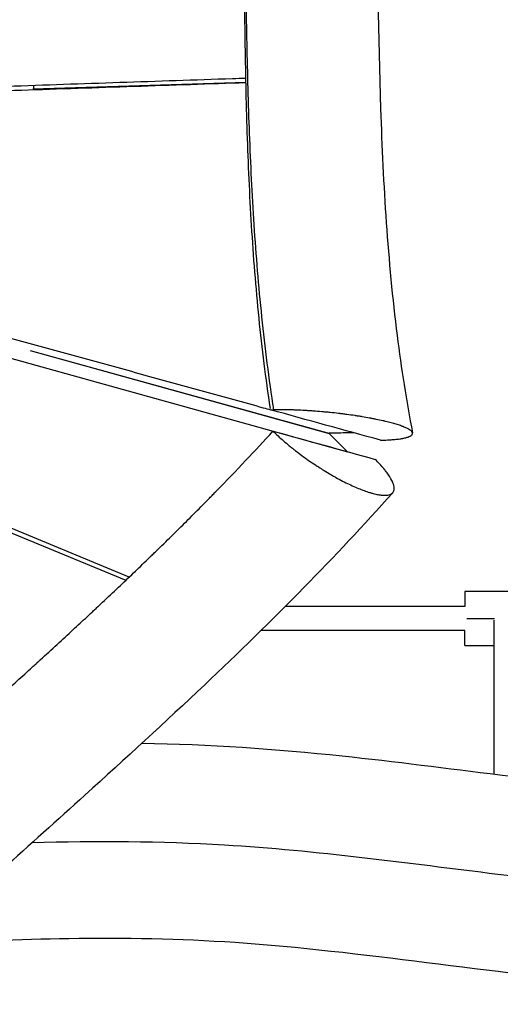
# Model space of a CAD drawing. Units: millimetres. Extents: x -5173 to 4671, y -4912 to 3732.
# Drawn here: x 325 to 645, y -1339 to -684 of the extents above; entities that cross this region are included whole.
import ezdxf

# ---------------------------------------------------------------- set-up
doc = ezdxf.new("R2010")
doc.units = ezdxf.units.MM
doc.header["$LTSCALE"] = 20
doc.layers.add('2d', color=230, linetype='Continuous')

msp = doc.modelspace()

# ---------------------------------------------------------------- linework, layer by layer
at = {"layer": '2d'}
for p, q in [((475.45, -725.6), (333.71, -730.15)), ((334.15, -727.69), (334.15, -730.14)), ((-42.9, -808.76), (542.94, -971.11)), ((-10.37, -888.69), (395.63, -1056.54)), ((397.82, -1054.46), (-8.34, -886.53)), ((331.89, -903.82), (530.77, -958.93)), ((331.98, -903.79), (530.53, -958.79)), ((333.45, -904.2), (333.41, -904.24)), ((491.82, -943.31), (493.94, -943.27)), ((530.77, -958.93), (542.94, -971.11)), ((564.95, -963.46), (565.19, -963.45)), ((542.94, -971.11), (542.93, -971.13)), ((676, -1064), (621, -1064)), ((621, -1064), (621, -1074)), ((621, -1074), (501.55, -1074)), ((622.19, -1082), (640.58, -1082)), ((640.5, -1185.52), (640.5, -1083.13)), ((621, -1090), (485.43, -1090)), ((621, -1100), (621, -1090)), ((621, -1100), (640.5, -1100))]:
    msp.add_line(p, q, dxfattribs=at)
for points, knots in [([(527.79, -71.48), (531.19, -104.41), (534.52, -137.37), (545.95, -256.46), (553.12, -342.92), (560.36, -485.57), (561.73, -541.63), (563.01, -646.13), (563.34, -694.64), (566.61, -793.61), (569.69, -844.32), (578.7, -915.77), (582.07, -937.44), (586.14, -958.68)], [0.007178, 0.007178, 0.007178, 0.007178, 10.000132, 10.000132, 36.077825, 36.077825, 52.883391, 52.883391, 67.432014, 67.432014, 82.59405, 82.59405, 89.269529, 89.269529, 89.269529, 89.269529]), ([(491.68, -942.38), (488.66, -922.43), (486.18, -902.38), (482.07, -861.84), (480.46, -841.34), (477.92, -800.22), (477.01, -779.61), (475.66, -738.3), (475.24, -717.6), (474.65, -676.17), (474.49, -655.45), (474.22, -614), (474.1, -593.28), (473.78, -562.2), (473.64, -551.84), (473.3, -531.13), (473.09, -520.77), (472.29, -489.7), (471.57, -468.99), (470.68, -448.29)], [0.0009458, 0.0009458, 0.0009458, 0.0009458, 0.0619105, 0.0619105, 0.123821, 0.123821, 0.1857315, 0.1857315, 0.247642, 0.247642, 0.3095525, 0.3095525, 0.371463, 0.371463, 0.4024183, 0.4024183, 0.4333735, 0.4333735, 0.495284, 0.495284, 0.495284, 0.495284]), ([(493.94, -943.27), (493.74, -941.97), (491.99, -930.35), (489, -908.44), (485.55, -877.63), (482.78, -846.95), (479.86, -806.24), (477.47, -755.76), (475.97, -695.94), (475.21, -636.92), (474.71, -588.46), (474.09, -550.14), (473.46, -521.68), (472.58, -493.33), (471.62, -468.85), (470.94, -453.83), (470.68, -448.29)], [0, 0, 0, 0, 0.0044035, 0.0393703, 0.0743372, 0.1093041, 0.144271, 0.2142048, 0.2841385, 0.3540723, 0.4240061, 0.458973, 0.4939398, 0.5289067, 0.5638736, 0.5843392, 0.5843392, 0.5843392, 0.5843392]), ([(475.45, -725.86), (472.48, -725.96), (457.03, -726.47), (429.1, -727.41), (391.66, -728.66), (354.22, -729.92), (316.77, -731.19), (279.33, -732.47), (241.89, -733.77), (210.68, -734.86), (185.72, -735.74), (167, -736.41), (148.28, -737.09), (129.55, -737.77), (110.83, -738.47), (92.11, -739.17), (73.38, -739.89), (54.66, -740.63), (42.04, -741.14), (35.66, -741.41), (35.53, -741.41)], [113.901441, 113.901441, 113.901441, 113.901441, 129.278607, 193.91791, 258.557213, 323.196516, 387.83582, 452.475123, 517.114426, 581.753729, 614.073381, 646.393033, 678.712684, 711.032336, 743.351988, 775.671639, 807.991291, 840.310942, 872.630594, 873.322999, 873.322999, 873.322999, 873.322999]), ([(475.39, -722.9), (472.4, -723), (456.93, -723.52), (428.98, -724.46), (391.55, -725.73), (354.12, -727), (316.69, -728.29), (279.26, -729.58), (241.83, -730.89), (204.4, -732.22), (173.21, -733.35), (148.25, -734.26), (129.54, -734.95), (110.82, -735.65), (92.1, -736.37), (73.38, -737.09), (54.66, -737.83), (42.07, -738.34), (35.71, -738.61), (35.6, -738.61)], [111.63675, 111.63675, 111.63675, 111.63675, 126.859995, 190.289993, 253.719991, 317.149988, 380.579986, 444.009984, 507.439981, 570.869979, 634.299977, 666.014976, 697.729974, 729.444973, 761.159972, 792.874971, 824.58997, 856.304969, 856.886916, 856.886916, 856.886916, 856.886916]), ([(19.34, -814.04), (25.79, -815.75), (38.74, -819.21), (58.19, -824.43), (77.69, -829.68), (97.18, -834.96), (116.68, -840.24), (136.17, -845.54), (155.66, -850.85), (175.15, -856.17), (194.64, -861.49), (220.62, -868.6), (253.1, -877.5), (292.07, -888.2), (331.04, -898.91), (370.01, -909.63), (408.97, -920.36), (447.94, -931.1), (475.55, -938.71), (490.17, -942.75), (491.8, -943.2)], [129.565189, 129.565189, 129.565189, 129.565189, 161.598258, 193.91791, 226.237561, 258.557213, 290.876865, 323.196516, 355.516168, 387.83582, 420.155471, 452.475123, 517.114426, 581.753729, 646.393033, 711.032336, 775.671639, 840.310942, 904.950246, 913.07008, 913.07008, 913.07008, 913.07008]), ([(565.19, -963.45), (566.71, -963.42), (568.89, -963.34), (571.25, -963.21), (572.38, -963.13), (572.85, -963.09), (573.16, -963.07), (573.32, -963.05), (574.7, -962.94), (576.42, -962.76), (578.2, -962.5), (579.04, -962.36), (579.44, -962.29), (579.64, -962.26), (579.72, -962.24), (579.78, -962.23), (579.81, -962.22), (580.71, -962.05), (581.89, -961.78), (583.03, -961.43), (583.54, -961.24), (583.78, -961.15), (583.9, -961.1), (583.95, -961.08), (583.98, -961.06), (584, -961.06), (584.52, -960.83), (585.15, -960.49), (585.65, -960.05), (585.84, -959.83), (585.92, -959.72), (585.95, -959.67), (585.97, -959.63), (585.98, -959.62), (586.13, -959.34), (586.22, -958.94), (586.09, -958.45), (585.97, -958.2), (585.89, -958.07), (585.85, -958.01), (585.83, -957.98), (585.82, -957.96), (585.81, -957.95), (585.61, -957.65), (585.18, -957.21), (584.47, -956.69), (584.06, -956.42), (583.87, -956.3), (583.74, -956.23), (583.68, -956.19), (583.08, -955.84), (582.17, -955.38), (580.91, -954.83), (580.23, -954.55), (579.92, -954.43), (579.72, -954.35), (579.62, -954.31), (578.68, -953.95), (577.33, -953.48), (575.82, -953.01), (574.79, -952.69), (574.25, -952.53), (572.59, -952.06), (570.83, -951.59), (568.63, -951.05), (567.49, -950.78), (567, -950.66), (566.66, -950.59), (566.5, -950.55), (564.97, -950.2), (562.86, -949.75), (560.27, -949.24), (558.94, -948.98), (558.27, -948.86), (557.98, -948.8), (557.79, -948.77), (557.69, -948.75), (556.02, -948.44), (553.62, -948.03), (550.71, -947.56), (549.24, -947.33), (548.49, -947.22), (548.17, -947.17), (547.96, -947.14), (547.86, -947.12), (546, -946.85), (543.36, -946.47), (540.21, -946.07), (538.63, -945.87), (537.83, -945.78), (537.49, -945.74), (537.26, -945.71), (537.15, -945.7), (535.18, -945.47), (532.39, -945.16), (529.13, -944.84), (527.5, -944.68), (526.68, -944.61), (526.27, -944.57), (526.1, -944.56), (525.98, -944.55), (525.92, -944.54), (523.95, -944.37), (521.11, -944.14), (517.84, -943.92), (516.21, -943.81), (515.51, -943.77), (515.05, -943.74), (514.82, -943.73), (512.73, -943.61), (509.98, -943.48), (506.88, -943.37), (505.34, -943.32), (504.58, -943.3), (504.26, -943.29), (504.04, -943.29), (503.94, -943.29), (500.31, -943.21), (497.02, -943.2), (493.94, -943.27)], [0, 0, 0, 0, 0.03125, 0.046875, 0.054688, 0.058594, 0.058594, 0.0625, 0.0625, 0.09375, 0.109375, 0.117188, 0.121094, 0.123047, 0.124023, 0.124023, 0.125, 0.125, 0.15625, 0.171875, 0.179688, 0.183594, 0.185547, 0.186523, 0.186523, 0.1875, 0.1875, 0.21875, 0.234375, 0.242188, 0.246094, 0.248047, 0.248047, 0.25, 0.25, 0.28125, 0.296875, 0.304688, 0.308594, 0.310547, 0.311523, 0.311523, 0.3125, 0.3125, 0.34375, 0.359375, 0.367188, 0.371094, 0.371094, 0.375, 0.375, 0.40625, 0.421875, 0.429688, 0.433594, 0.433594, 0.4375, 0.4375, 0.46875, 0.484375, 0.484375, 0.5, 0.5, 0.53125, 0.546875, 0.554688, 0.558594, 0.558594, 0.5625, 0.5625, 0.59375, 0.609375, 0.617188, 0.621094, 0.623047, 0.623047, 0.625, 0.625, 0.65625, 0.671875, 0.679688, 0.683594, 0.685547, 0.685547, 0.6875, 0.6875, 0.71875, 0.734375, 0.742188, 0.746094, 0.748047, 0.748047, 0.75, 0.75, 0.78125, 0.796875, 0.804688, 0.808594, 0.810547, 0.811523, 0.811523, 0.8125, 0.8125, 0.84375, 0.859375, 0.867188, 0.871094, 0.871094, 0.875, 0.875, 0.90625, 0.921875, 0.929688, 0.933594, 0.935547, 0.935547, 0.9375, 0.9375, 1, 1, 1, 1]), ([(-125.49, -1572.66), (-119.67, -1566.71), (-113.63, -1560.45), (-104.22, -1550.61), (-99.44, -1545.58), (-93.71, -1539.51), (-90.8, -1536.43), (-89.34, -1534.87), (-88.61, -1534.09), (-88.24, -1533.7), (-88.06, -1533.51), (-87.97, -1533.41), (-87.92, -1533.36), (-87.9, -1533.34), (-87.89, -1533.32), (-87.88, -1533.32), (-82.72, -1527.81), (-77.06, -1521.74), (-67.83, -1511.77), (-64.63, -1508.3), (-59.63, -1502.87), (-57.08, -1500.11), (-54.03, -1496.78), (-52.48, -1495.09), (-51.7, -1494.24), (-51.31, -1493.81), (-51.11, -1493.6), (-51.02, -1493.49), (-50.97, -1493.44), (-50.94, -1493.41), (-50.93, -1493.4), (-50.92, -1493.39), (-50.92, -1493.39), (-50.92, -1493.39), (-48.91, -1491.2), (-46.38, -1488.44), (-41.8, -1483.42), (-40.14, -1481.6), (-37.45, -1478.66), (-36.06, -1477.13), (-34.35, -1475.25), (-33.47, -1474.29), (-33.02, -1473.8), (-32.8, -1473.55), (-32.7, -1473.45), (-32.64, -1473.38), (-32.61, -1473.34), (-28.56, -1468.9), (-25.02, -1465.01), (-20.44, -1459.98), (-19.03, -1458.44), (-17.11, -1456.32), (-16.19, -1455.31), (-15.2, -1454.23), (-14.73, -1453.7), (-14.49, -1453.45), (-14.38, -1453.32), (-14.32, -1453.26), (-14.29, -1453.23), (-14.28, -1453.21), (-14.27, -1453.21), (-14.27, -1453.2), (-14.27, -1453.2), (-7.16, -1445.4), (-0.55, -1438.14), (8.63, -1428.09), (11.56, -1424.88), (15.78, -1420.28), (17.84, -1418.03), (20.16, -1415.5), (21.3, -1414.26), (21.86, -1413.65), (22.14, -1413.34), (22.28, -1413.19), (22.35, -1413.11), (22.39, -1413.07), (22.4, -1413.06), (22.41, -1413.05), (22.42, -1413.04), (29.07, -1405.81), (35.48, -1398.87), (44.74, -1388.91), (47.77, -1385.66), (52.22, -1380.9), (54.43, -1378.55), (56.96, -1375.85), (58.22, -1374.51), (58.84, -1373.85), (59.16, -1373.52), (59.31, -1373.35), (59.39, -1373.27), (59.43, -1373.23), (59.45, -1373.21), (59.46, -1373.2), (59.46, -1373.19), (66.04, -1366.22), (72.47, -1359.45), (81.9, -1349.64), (86.56, -1344.81), (91.9, -1339.32), (94.55, -1336.61), (95.87, -1335.26), (96.53, -1334.59), (96.85, -1334.26), (97.02, -1334.09), (97.1, -1334.01), (97.14, -1333.97), (97.16, -1333.95), (97.17, -1333.94), (100.41, -1330.63), (103.62, -1327.38), (108.42, -1322.55), (110.82, -1320.14), (113.21, -1317.76), (114.8, -1316.17), (115.59, -1315.38), (119.57, -1311.43), (122.78, -1308.26), (127.64, -1303.48), (130.09, -1301.09), (132.96, -1298.29), (134.4, -1296.88), (135.12, -1296.18), (135.48, -1295.83), (135.66, -1295.66), (135.74, -1295.58), (135.79, -1295.53), (135.82, -1295.5), (142.16, -1289.35), (148.61, -1283.15), (158.5, -1273.74), (161.83, -1270.59), (166.88, -1265.82), (169.42, -1263.44), (172.41, -1260.64), (173.91, -1259.23), (174.66, -1258.53), (175.03, -1258.18), (175.22, -1258), (175.31, -1257.92), (175.36, -1257.88), (175.38, -1257.85), (175.4, -1257.84), (181.75, -1251.9), (188.26, -1245.86), (198.3, -1236.6), (201.69, -1233.49), (206.85, -1228.76), (209.45, -1226.38), (212.51, -1223.59), (214.04, -1222.19), (214.81, -1221.49), (215.2, -1221.13), (215.39, -1220.96), (215.49, -1220.87), (215.53, -1220.83), (215.56, -1220.81), (215.57, -1220.79), (221.85, -1215.07), (228.36, -1209.17), (238.48, -1200.01), (241.91, -1196.91), (247.16, -1192.17), (249.8, -1189.79), (252.93, -1186.97), (254.51, -1185.55), (255.3, -1184.84), (255.69, -1184.48), (255.89, -1184.3), (255.99, -1184.21), (256.04, -1184.17), (256.06, -1184.15), (256.07, -1184.14), (256.08, -1184.13), (262.02, -1178.78), (268.37, -1173.07), (278.51, -1163.95), (282, -1160.81), (287.39, -1155.96), (290.12, -1153.5), (293.38, -1150.56), (295.03, -1149.08), (295.86, -1148.33), (296.27, -1147.96), (296.48, -1147.77), (296.59, -1147.68), (296.64, -1147.63), (296.66, -1147.61), (296.68, -1147.6), (296.68, -1147.59), (296.69, -1147.59), (299.57, -1144.99), (302.69, -1142.17), (307.76, -1137.6), (309.51, -1136.02), (312.23, -1133.56), (313.62, -1132.3), (315.28, -1130.8), (316.11, -1130.04), (316.54, -1129.66), (316.75, -1129.47), (316.85, -1129.37), (316.91, -1129.33), (316.93, -1129.31), (316.95, -1129.29), (316.95, -1129.28), (320.31, -1126.24), (325.35, -1121.67), (331.26, -1116.3), (334.21, -1113.61), (335.69, -1112.26), (336.43, -1111.58), (336.8, -1111.24), (336.99, -1111.07), (337.08, -1110.99), (337.13, -1110.95), (337.15, -1110.93), (337.16, -1110.92), (337.17, -1110.91), (345.06, -1103.71), (352.36, -1097.01), (362.41, -1087.72), (365.6, -1084.75), (370.17, -1080.51), (371.66, -1079.12), (373.82, -1077.1), (374.89, -1076.1), (376.12, -1074.95), (376.72, -1074.39), (377.02, -1074.11), (377.17, -1073.97), (377.25, -1073.9), (377.29, -1073.86), (377.31, -1073.84), (377.31, -1073.84), (377.32, -1073.83), (377.32, -1073.83), (384.64, -1066.97), (391.61, -1060.39), (401.51, -1050.94), (404.72, -1047.86), (409.39, -1043.36), (411.7, -1041.13), (414.32, -1038.59), (415.62, -1037.32), (416.26, -1036.7), (416.59, -1036.38), (416.75, -1036.23), (416.83, -1036.15), (416.87, -1036.11), (416.88, -1036.09), (416.89, -1036.08), (416.9, -1036.08), (423.86, -1029.3), (430.58, -1022.68), (440.28, -1012.99), (443.45, -1009.81), (448.11, -1005.09), (450.42, -1002.75), (453.06, -1000.05), (454.38, -998.7), (455.03, -998.03), (455.36, -997.7), (455.52, -997.53), (455.6, -997.45), (455.64, -997.41), (455.66, -997.39), (455.67, -997.38), (469.05, -983.65), (481.65, -970.3), (493.41, -957.4)], [0, 0, 0, 0, 0.03125, 0.03125, 0.046875, 0.054687, 0.058594, 0.060547, 0.061523, 0.062012, 0.062256, 0.062378, 0.062439, 0.062469, 0.062469, 0.0625, 0.0625, 0.09375, 0.09375, 0.109375, 0.109375, 0.117187, 0.121094, 0.123047, 0.124023, 0.124512, 0.124756, 0.124878, 0.124939, 0.124969, 0.124985, 0.124992, 0.124992, 0.125, 0.125, 0.140625, 0.140625, 0.148437, 0.148437, 0.152344, 0.154297, 0.155273, 0.155762, 0.156006, 0.156128, 0.156128, 0.15625, 0.15625, 0.171875, 0.171875, 0.179687, 0.179687, 0.183594, 0.185547, 0.186523, 0.187012, 0.187256, 0.187378, 0.187439, 0.187469, 0.187485, 0.187485, 0.1875, 0.1875, 0.21875, 0.21875, 0.234375, 0.234375, 0.242187, 0.246094, 0.248047, 0.249023, 0.249512, 0.249756, 0.249878, 0.249939, 0.249969, 0.249969, 0.25, 0.25, 0.28125, 0.28125, 0.296875, 0.296875, 0.304687, 0.308594, 0.310547, 0.311523, 0.312012, 0.312256, 0.312378, 0.312439, 0.312469, 0.312469, 0.3125, 0.3125, 0.34375, 0.34375, 0.359375, 0.367187, 0.371094, 0.373047, 0.374023, 0.374512, 0.374756, 0.374878, 0.374939, 0.374939, 0.375, 0.375, 0.390625, 0.390625, 0.398437, 0.402344, 0.402344, 0.40625, 0.40625, 0.421875, 0.421875, 0.429687, 0.433594, 0.435547, 0.436523, 0.437012, 0.437256, 0.437378, 0.437378, 0.4375, 0.4375, 0.46875, 0.46875, 0.484375, 0.484375, 0.492187, 0.496094, 0.498047, 0.499023, 0.499512, 0.499756, 0.499878, 0.499939, 0.499939, 0.5, 0.5, 0.53125, 0.53125, 0.546875, 0.546875, 0.554687, 0.558594, 0.560547, 0.561523, 0.562012, 0.562256, 0.562378, 0.562439, 0.562439, 0.5625, 0.5625, 0.59375, 0.59375, 0.609375, 0.609375, 0.617187, 0.621094, 0.623047, 0.624023, 0.624512, 0.624756, 0.624878, 0.624939, 0.624969, 0.624969, 0.625, 0.625, 0.65625, 0.65625, 0.671875, 0.671875, 0.679687, 0.683594, 0.685547, 0.686523, 0.687012, 0.687256, 0.687378, 0.687439, 0.687469, 0.687485, 0.687485, 0.6875, 0.6875, 0.703125, 0.703125, 0.710937, 0.710937, 0.714844, 0.716797, 0.717773, 0.718262, 0.718506, 0.718628, 0.718689, 0.718719, 0.718719, 0.71875, 0.71875, 0.734375, 0.742187, 0.746094, 0.748047, 0.749023, 0.749512, 0.749756, 0.749878, 0.749939, 0.749969, 0.749969, 0.75, 0.75, 0.78125, 0.78125, 0.796875, 0.796875, 0.804688, 0.804688, 0.808594, 0.810547, 0.811523, 0.812012, 0.812256, 0.812378, 0.812439, 0.812469, 0.812485, 0.812485, 0.8125, 0.8125, 0.84375, 0.84375, 0.859375, 0.859375, 0.867188, 0.871094, 0.873047, 0.874023, 0.874512, 0.874756, 0.874878, 0.874939, 0.874969, 0.874969, 0.875, 0.875, 0.90625, 0.90625, 0.921875, 0.921875, 0.929688, 0.933594, 0.935547, 0.936523, 0.937012, 0.937256, 0.937378, 0.937439, 0.937439, 0.9375, 0.9375, 1, 1, 1, 1]), ([(493.41, -957.4), (494.47, -958.46), (495.58, -959.53), (497.9, -961.69), (499.11, -962.78), (501.63, -964.98), (503.58, -966.63), (505.96, -968.55), (507.17, -969.51), (507.69, -969.92), (508.05, -970.2), (508.22, -970.34), (511.2, -972.65), (514.1, -974.78), (518.59, -977.91), (520.86, -979.45), (523.52, -981.18), (524.86, -982.04), (525.43, -982.4), (525.81, -982.64), (526.01, -982.76), (527.72, -983.83), (530, -985.22), (532.64, -986.75), (533.77, -987.39), (534.52, -987.82), (534.9, -988.03), (538.27, -989.89), (541.18, -991.4), (546.85, -994.11), (549.55, -995.29), (553.41, -996.8), (555.27, -997.47), (557.33, -998.14), (558.18, -998.4), (558.74, -998.56), (559.03, -998.64), (560.4, -999.03), (561.97, -999.41), (563.66, -999.72), (564.35, -999.82), (564.8, -999.89), (565.03, -999.91), (566.13, -1000.04), (567.37, -1000.11), (568.45, -1000.07), (569.15, -1000.01), (569.48, -999.97), (570.42, -999.81), (571.26, -999.57), (572.06, -999.15), (572.41, -998.91), (572.57, -998.78), (572.64, -998.72), (572.69, -998.68), (572.71, -998.66), (573.08, -998.32), (573.5, -997.77), (573.76, -997.11), (573.89, -996.64), (573.93, -996.4), (574.02, -995.62), (573.99, -994.78), (573.76, -993.69), (573.6, -993.11), (573.52, -992.86), (573.46, -992.69), (573.43, -992.6), (572.92, -991.12), (572.13, -989.56), (570.51, -987), (569.6, -985.68), (568.36, -984.05), (567.69, -983.22), (567.4, -982.86), (567.2, -982.62), (567.1, -982.5), (565.36, -980.41), (563.47, -978.36), (561.34, -976.23)], [0, 0, 0, 0, 0.03125, 0.03125, 0.0625, 0.0625, 0.09375, 0.109375, 0.117188, 0.121094, 0.121094, 0.125, 0.125, 0.1875, 0.1875, 0.21875, 0.234375, 0.242188, 0.246094, 0.246094, 0.25, 0.25, 0.28125, 0.296875, 0.304688, 0.304688, 0.3125, 0.3125, 0.375, 0.375, 0.4375, 0.4375, 0.46875, 0.484375, 0.492188, 0.492188, 0.5, 0.5, 0.53125, 0.546875, 0.554688, 0.554688, 0.5625, 0.5625, 0.59375, 0.609375, 0.609375, 0.625, 0.625, 0.65625, 0.671875, 0.679688, 0.683594, 0.685547, 0.685547, 0.6875, 0.6875, 0.71875, 0.734375, 0.734375, 0.75, 0.75, 0.78125, 0.796875, 0.804688, 0.808594, 0.808594, 0.8125, 0.8125, 0.875, 0.875, 0.90625, 0.921875, 0.929688, 0.933594, 0.933594, 0.9375, 0.9375, 1, 1, 1, 1]), ([(547.33, -958.6), (546, -958.62), (544.68, -958.63), (543.35, -958.65), (541.21, -958.67), (539.08, -958.69), (536.94, -958.72), (534.8, -958.74), (532.66, -958.76), (530.53, -958.79)], [0.00036304, 0.00036304, 0.00036304, 0.00036304, 0.00525329, 0.00525329, 0.00525329, 0.01313323, 0.01313323, 0.01313323, 0.02101316, 0.02101316, 0.02101316, 0.02101316]), ([(572.99, -998.39), (553.89, -1019.85), (534.14, -1040.88), (492.4, -1083.43), (470.34, -1104.94), (421.76, -1150.92), (395.13, -1175.28), (331.67, -1232.67), (294.71, -1265.55), (215.3, -1338.46), (173.14, -1379.12), (107.91, -1447.71), (83.41, -1474.48), (24.28, -1539.39), (-10.32, -1577.62), (-58.58, -1627.99), (-71.26, -1640.97), (-84.12, -1653.77)], [0.005325, 0.005325, 0.005325, 0.005325, 8.653255, 8.653255, 17.889167, 17.889167, 28.732825, 28.732825, 43.623486, 43.623486, 61.136777, 61.136777, 72.04011, 72.04011, 87.536479, 87.536479, 92.978172, 92.978172, 92.978172, 92.978172]), ([(406.31, -1164.93), (450.77, -1165.66), (495.24, -1168.7), (574.48, -1177.12), (609.42, -1181.66), (683.54, -1190.86), (722.71, -1195.36), (802.83, -1202.65), (843.89, -1205.4), (920.02, -1207.41), (955.13, -1207.01), (1016.8, -1204.3), (1043.51, -1202.48), (1101.55, -1197.56), (1132.86, -1194.28), (1205.1, -1185.88), (1245.94, -1180.36), (1330.43, -1170.69), (1374.3, -1166.82), (1448.41, -1164.55), (1478.59, -1164.61), (1539.46, -1166.14), (1570.19, -1167.63), (1638.92, -1171.85), (1676.89, -1174.79), (1752.53, -1180.64), (1790.22, -1183.56), (1828, -1185.83)], [46.035548, 46.035548, 46.035548, 46.035548, 59.375735, 59.375735, 69.951002, 69.951002, 81.854838, 81.854838, 94.252851, 94.252851, 104.742013, 104.742013, 112.795899, 112.795899, 122.328096, 122.328096, 134.862594, 134.862594, 148.084323, 148.084323, 157.121261, 157.121261, 166.3587, 166.3587, 177.836003, 177.836003, 189.219914, 189.219914, 189.219914, 189.219914]), ([(1938.34, -1255.21), (1918.18, -1255.02), (1898.13, -1254.5), (1849.55, -1252.6), (1821.13, -1250.97), (1764.77, -1247.2), (1736.83, -1245.06), (1681.43, -1240.78), (1653.98, -1238.64), (1599.62, -1234.83), (1572.7, -1233.17), (1519.45, -1230.77), (1493.11, -1230.04), (1441.07, -1229.93), (1415.36, -1230.55), (1360.89, -1233.77), (1331.29, -1236.7), (1270.86, -1243.67), (1240.03, -1247.71), (1162.45, -1257.19), (1115.52, -1262.33), (1020.09, -1269.83), (971.57, -1272.19), (897.79, -1272.21), (873.53, -1271.62), (825.68, -1269.53), (802.08, -1268.03), (755.51, -1264.37), (732.54, -1262.21), (687.23, -1257.46), (664.88, -1254.87), (612.9, -1248.52), (582.8, -1244.58), (522.23, -1237.6), (491.76, -1234.56), (418.64, -1230.2), (375.98, -1230.01), (333.13, -1231.24)], [0.0478802, 0.0478802, 0.0478802, 0.0478802, 0.0734457, 0.0734457, 0.1101685, 0.1101685, 0.1468914, 0.1468914, 0.1836142, 0.1836142, 0.2203371, 0.2203371, 0.2570599, 0.2570599, 0.2937828, 0.2937828, 0.3357709, 0.3357709, 0.3777589, 0.3777589, 0.4391113, 0.4391113, 0.5004637, 0.5004637, 0.5311399, 0.5311399, 0.5618161, 0.5618161, 0.5924923, 0.5924923, 0.6231685, 0.6231685, 0.6648273, 0.6648273, 0.706486, 0.706486, 0.7641131, 0.7641131, 0.7641131, 0.7641131]), ([(1826, -1315.93), (1814.05, -1315.23), (1802.11, -1314.47), (1749, -1310.87), (1707.92, -1307.53), (1604.59, -1299.72), (1542.09, -1295.49), (1438.81, -1294.46), (1397.99, -1295.75), (1331.26, -1301.39), (1304.93, -1304.36), (1243.48, -1311.81), (1208.36, -1316.42), (1122.16, -1326.32), (1070.86, -1331.25), (981.26, -1336.31), (943.01, -1337.35), (875.78, -1336.54), (846.71, -1335.38), (786.02, -1331.64), (754.37, -1328.95), (680.34, -1321.48), (637.94, -1316.21), (553.16, -1305.62), (510.75, -1300.46), (431.41, -1295.02), (394.49, -1294.37), (324.53, -1295.44), (291.43, -1296.92), (258.38, -1298.91)], [14.989728, 14.989728, 14.989728, 14.989728, 18.589711, 18.589711, 31.014018, 31.014018, 49.815542, 49.815542, 62.003728, 62.003728, 70.024714, 70.024714, 80.790936, 80.790936, 96.331337, 96.331337, 107.77276, 107.77276, 116.511169, 116.511169, 126.097098, 126.097098, 138.972341, 138.972341, 151.776224, 151.776224, 162.832444, 162.832444, 172.768255, 172.768255, 172.768255, 172.768255])]:
    msp.add_open_spline(points, degree=3, knots=knots, dxfattribs=at)
for points in [[(491.82, -943.31), (491.81, -943.27), (491.8, -943.23), (491.8, -943.2)], [(564.95, -963.46), (540.57, -956.74), (516.19, -950.02), (491.82, -943.31)], [(493.41, -957.4), (516.06, -963.68), (538.7, -969.95), (561.34, -976.23)], [(573.03, -998.35), (573.03, -998.35), (573.03, -998.35), (573.03, -998.35)]]:
    msp.add_open_spline(points, degree=3, dxfattribs=at)

doc.saveas('drawing.dxf')
